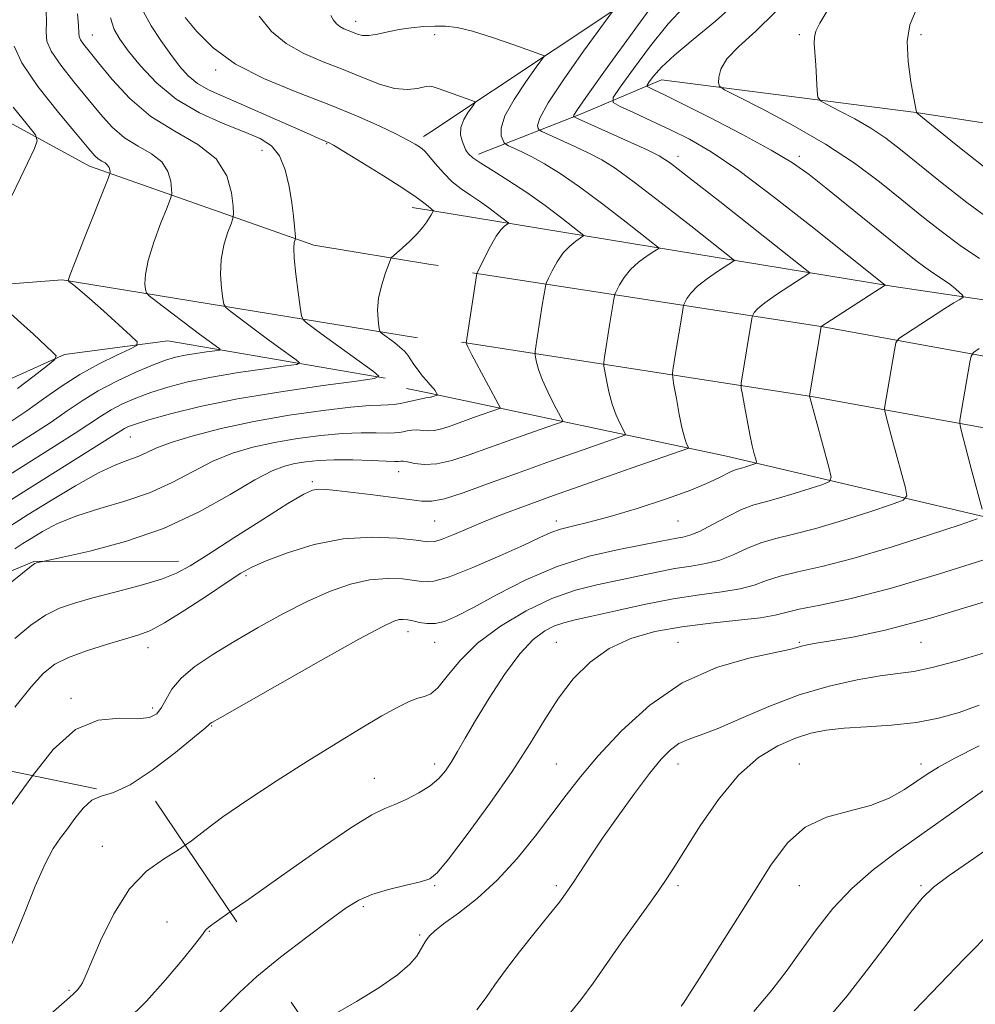
# Model space of a CAD drawing. Extents: x 2132300 to 2135200, y 294800 to 297700.
# Drawn here: x 2134556 to 2134713, y 296687 to 296849 of the extents above; entities that cross this region are included whole.
import ezdxf

# ---------------------------------------------------------------- set-up
doc = ezdxf.new("R2010")
doc.units = 0
doc.header["$MEASUREMENT"] = 0
doc.linetypes.add('DGN Style 2', pattern=[39.87953125, 23.92771875, -15.9518125])
doc.linetypes.add('DGN Style 3', pattern=[55.83134375, 39.87953125, -15.9518125])
for name, color, linetype, lineweight in [('BREAKLINE DTM HARD', 7, 'Continuous', 0), ('CONTOUR INDEX', 41, 'Continuous', 13), ('CONTOUR INDEX DASHED', 41, 'DGN Style 3', 13), ('CONTOUR INTERMEDIATE', 44, 'Continuous', 0), ('CONTOUR INTERMEDIATE DASHED', 44, 'DGN Style 3', 0), ('OBSCURED GROUND BOUNDARY', 84, 'DGN Style 2', 0), ('SPOT DTM OBSCURED', 7, 'Continuous', 0), ('SPOT ELEVATION DTM', 2, 'Continuous', 13)]:
    doc.layers.add(name, color=color, linetype=linetype, lineweight=lineweight)

msp = doc.modelspace()

# ---------------------------------------------------------------- linework, layer by layer
at = {"layer": 'BREAKLINE DTM HARD', "extrusion": (-0.2346871664798043, 0.09651174040637198, 0.9672680175904783), "elevation": -471416.9328517417, "flags": 128}
msp.add_lwpolyline([(-1086483.954789777, 1800681.434747721), (-1086428.665070133, 1800653.967518125), (-1086387.931286977, 1800625.554501569)], dxfattribs=at)
at = {"layer": 'BREAKLINE DTM HARD', "extrusion": (-0.1195182211635093, -0.07902031151306402, 0.9896823658014167), "elevation": -277656.9327438882, "flags": 128}
msp.add_lwpolyline([(929669.6142617224, 1924407.994178886), (929669.6142617224, 1924406.52850498)], dxfattribs=at)
at = {"layer": 'BREAKLINE DTM HARD', "extrusion": (-0.1555513174559286, 0.02567351841505618, 0.9874941306609962), "elevation": -323502.8206076932, "flags": 128}
msp.add_lwpolyline([(-640468.9515995181, 2032206.407573905), (-640468.9515995181, 2032203.236107367)], dxfattribs=at)
at = {"layer": 'BREAKLINE DTM HARD', "extrusion": (-0.1067557342886196, 0.01718948263969299, 0.9941366781700983), "elevation": -221854.0253996308, "flags": 128}
msp.add_lwpolyline([(-632373.895518957, 2048315.459000301), (-632373.8955189572, 2048316.661248195)], dxfattribs=at)
at = {"layer": 'BREAKLINE DTM HARD', "extrusion": (-0.1828684876262855, 0.03876264700307797, 0.9823729299154116), "elevation": -377935.686348976, "flags": 128}
msp.add_lwpolyline([(-732977.6283728606, 1991132.365670421), (-732977.6283728606, 1991128.193021382)], dxfattribs=at)
at = {"layer": 'BREAKLINE DTM HARD'}
for points in [[(2134536.93, 296841.12, 918.5), (2134567.02, 296824.72, 923.33), (2134603.91, 296811.73, 930.59), (2134623.16, 296808.54, 932.72)], [(2134790.63, 296818.18, 963.32), (2134737.46, 296828.19, 957.6), (2134702.95, 296833.53, 951.99), (2134661.08, 296838.92, 946.84), (2134648.01, 296833.35, 942.48), (2134630.97, 296826.68, 936.48)], [(2135000, 296727.789, 988.884), (2134960.51, 296744.71, 982.86), (2134902.35, 296770.61, 973.63), (2134852.04, 296783.99, 965.53), (2134783.57, 296792.41, 957.15), (2134699.26, 296804.9, 944.23), (2134623.14, 296817.41, 931.9300000000001)], [(2134629.99, 296807.18, 933.87), (2134687.69, 296798.27, 944.0600000000001), (2134778.2, 296781.78, 958.73), (2134839.31, 296772.85, 967.34), (2134887.93, 296760.61, 974.36), (2134935.95, 296743.85, 981.1), (2134986.22, 296724.23, 988.58), (2135000, 296719.33, 990.9839999999999)], [(2134620.94, 296796.44, 932.97), (2134562.51, 296805.99, 923.84), (2134547.76, 296804.84, 921.85), (2134529.06, 296799.14, 920.04), (2134497.88, 296784.35, 916.1800000000001)], [(2134615.66, 296789.8, 930.07), (2134579.91, 296795.99, 924.6800000000001), (2134562.9, 296793.7, 922.13), (2134546.46, 296786.3, 920.03), (2134529.46, 296777.77, 918.78), (2134510.19, 296767.53, 916.74), (2134497.16, 296759, 915.84), (2134485.83, 296747.08, 915.33), (2134469.41, 296728.9, 914.7), (2134450.72, 296710.73, 913.79), (2134418.99, 296687.43, 912.15), (2134398.59, 296673.78, 910.62), (2134379.89, 296664.11, 910.39), (2134371.39, 296656.16, 910.28), (2134362.9, 296647.64, 910.22), (2134350.43, 296640.82, 910.11), (2134339.09, 296635.13, 909.6), (2134316.97, 296639.63, 908.63), (2134299.94, 296647.55, 907.27)], [(2134628.22, 296795.72, 933.87), (2134685.76, 296786.83, 944.0600000000001), (2134776.32, 296770.33, 958.73), (2134837.05, 296761.46, 967.34), (2134884.6, 296749.49, 974.36), (2134931.93, 296732.97, 981.1), (2134982.17, 296713.36, 988.58), (2135000, 296707.019, 991.645)], [(2135000, 296687.278, 991.717), (2134978.73, 296693.84, 988.32), (2134935.82, 296713.97, 981.07), (2134868.6, 296738.23, 970.09), (2134808.64, 296749.42, 962.04), (2134741.32, 296760.65, 952.36), (2134671.77, 296777, 941.2), (2134623.17, 296787.29, 931.79)], [(2134299.42, 296616.35, 917.99), (2134313.05, 296607.86, 919.9200000000001), (2134331.77, 296600.52, 923.95), (2134353.33, 296601.68, 926.5), (2134372.6, 296609.65, 928.26), (2134410.57, 296631.26, 932.29), (2134428.69, 296648.3, 934.1), (2134447.39, 296663.64, 933.76), (2134462.68, 296677.28, 932.74), (2134476.85, 296688.07, 932.23), (2134493.83, 296707.38, 933.65), (2134509.69, 296724.42, 933.88), (2134524.98, 296739.76, 933.4200000000001), (2134541.41, 296752.83, 934.5600000000001), (2134557.85, 296759.66, 935.9200000000001), (2134581.67, 296759.69, 937.39)]]:
    msp.add_polyline3d(points, dxfattribs=at)
at = {"layer": 'CONTOUR INDEX', "flags": 128}
for points, elevation in [([(2134653.203, 296850.379), (2134648.269, 296843.598), (2134645.067, 296839.081), (2134642.417, 296835.095), (2134641.063, 296832.608), (2134640.715, 296831.384), (2134640.819, 296830.894), (2134640.979, 296830.657), (2134641.412, 296830.401), (2134646.85, 296827.918), (2134649.235, 296826.789), (2134651.265, 296825.739), (2134653.472, 296824.353), (2134656.598, 296822.091), (2134661.053, 296818.674), (2134665.913, 296814.869), (2134673.083, 296809.202), (2134670.439, 296807.48), (2134668.651, 296806.239), (2134667.02, 296804.955), (2134665.909, 296803.824), (2134665.265, 296802.923), (2134664.931, 296802.296), (2134664.762, 296801.919), (2134664.652, 296801.498), (2134664.507, 296800.673), (2134663.331, 296793.559), (2134662.952, 296791.133), (2134662.88, 296790.534), (2134662.928, 296789.891), (2134663.135, 296788.654), (2134663.52, 296786.48), (2134664.006, 296783.859), (2134664.495, 296781.49), (2134664.903, 296779.914), (2134665.211, 296779.036), (2134665.573, 296778.312), (2134656.105, 296775.01), (2134649.564, 296772.716), (2134643.319, 296770.505), (2134638.551, 296768.777), (2134635.012, 296767.438), (2134632.1, 296766.27), (2134626.905, 296764.08), (2134625.015, 296763.316), (2134623.782, 296762.946), (2134622.613, 296762.919), (2134620.741, 296763.145), (2134617.605, 296763.493), (2134613.459, 296763.683), (2134608.758, 296763.395), (2134603.967, 296762.433), (2134599.574, 296761.086), (2134596.076, 296759.765), (2134593.737, 296758.74), (2134591.894, 296757.715), (2134589.654, 296756.253), (2134586.409, 296754.091), (2134582.7, 296751.665), (2134579.35, 296749.582), (2134576.929, 296748.28), (2134574.975, 296747.514), (2134569.825, 296746.009), (2134566.548, 296744.977), (2134563.578, 296743.892), (2134561.347, 296742.785), (2134559.482, 296741.308), (2134557.402, 296739.02), (2134554.718, 296735.681)], 940), ([(2134688.258, 296850.144), (2134687.102, 296848.227), (2134686.482, 296846.894), (2134686.223, 296845.899), (2134686.203, 296844.878), (2134686.31, 296843.433), (2134686.451, 296841.337), (2134686.69, 296837.121), (2134686.805, 296836.031), (2134687.229, 296835.439), (2134688.326, 296834.837), (2134690.319, 296833.832), (2134692.877, 296832.477), (2134695.527, 296830.941), (2134697.946, 296829.324), (2134700.401, 296827.459), (2134706.98, 296822.135), (2134711.286, 296818.75), (2134715.992, 296815.267)], 950), ([(2134570.475, 296849.08), (2134571.095, 296847.19), (2134572.011, 296845.57), (2134573.396, 296843.698), (2134575.395, 296841.216), (2134578.029, 296838.404), (2134581.292, 296835.707), (2134585.09, 296833.48), (2134588.984, 296831.727), (2134592.447, 296830.362), (2134595.076, 296829.251), (2134596.95, 296828.063), (2134598.268, 296826.418), (2134599.21, 296824.075), (2134599.866, 296821.346), (2134600.304, 296818.681), (2134600.587, 296816.461), (2134600.757, 296814.774), (2134600.889, 296813.029), (2134600.879, 296812.74), (2134600.688, 296812.127), (2134600.606, 296811.238), (2134600.668, 296809.541), (2134600.94, 296806.907), (2134601.318, 296803.955), (2134601.659, 296801.494), (2134601.878, 296800.103), (2134602.135, 296799.457), (2134602.651, 296799.002), (2134605.061, 296797.193), (2134607.015, 296795.757), (2134613.703, 296790.947), (2134614.596, 296790.176), (2134613.877, 296789.754), (2134610.932, 296789.321), (2134605.471, 296788.591), (2134598.507, 296787.585), (2134591.38, 296786.399), (2134585.221, 296785.14), (2134580.327, 296783.944), (2134576.788, 296782.957), (2134574.602, 296782.282), (2134573.41, 296781.844), (2134572.762, 296781.526), (2134572.176, 296781.167), (2134571.034, 296780.432), (2134568.686, 296778.945), (2134555.657, 296770.816), (2134549.751, 296767.075)], 930), ([(2134714.968, 296760.235), (2134706.776, 296757.608), (2134698.667, 296755.195), (2134692.071, 296753.515), (2134687.147, 296752.467), (2134683.738, 296751.792), (2134681.549, 296751.27), (2134679.75, 296750.825), (2134677.372, 296750.416), (2134673.721, 296750.001), (2134669.186, 296749.524), (2134664.43, 296748.925), (2134660.003, 296748.128), (2134656.015, 296746.992), (2134652.463, 296745.359), (2134649.337, 296743.119), (2134646.581, 296740.351), (2134644.132, 296737.178), (2134641.87, 296733.674), (2134639.463, 296729.708), (2134636.524, 296725.097), (2134632.866, 296719.846), (2134629.099, 296714.727), (2134626.031, 296710.697), (2134624.187, 296708.429), (2134622.962, 296707.447), (2134621.469, 296706.986), (2134619.078, 296706.422), (2134616.189, 296705.692), (2134613.458, 296704.871), (2134611.312, 296703.965), (2134609.251, 296702.699), (2134606.544, 296700.729), (2134602.732, 296697.867), (2134598.439, 296694.554), (2134596.352, 296692.852)], 950), ([(2134714.039, 296721.962), (2134699.961, 296712.008), (2134695.923, 296708.983), (2134692.354, 296705.884), (2134689.241, 296702.549), (2134686.502, 296699.086), (2134684.042, 296695.67), (2134681.722, 296692.409), (2134679.245, 296689.133), (2134676.273, 296685.606)], 960)]:
    msp.add_lwpolyline(points, dxfattribs=dict(at, elevation=elevation))
at = {"layer": 'CONTOUR INDEX DASHED', "elevation": 950, "flags": 128}
msp.add_lwpolyline([(2134596.352, 296692.852), (2134594.562, 296691.392), (2134591.678, 296688.763), (2134589.087, 296686.192), (2134585.772, 296682.985), (2134581.102, 296678.742), (2134575.978, 296674.228), (2134568.051, 296667.319), (2134567.524, 296666.821), (2134566.96, 296666.199), (2134566.152, 296664.984), (2134565.005, 296662.747), (2134563.482, 296659.235), (2134561.794, 296654.902), (2134560.214, 296650.376), (2134558.93, 296646.206), (2134557.794, 296642.612), (2134556.573, 296639.734), (2134555.098, 296637.595), (2134553.45, 296635.758), (2134551.772, 296633.673), (2134550.154, 296630.988), (2134548.472, 296628.166), (2134546.546, 296625.87), (2134544.314, 296624.54), (2134542.174, 296623.728), (2134540.64, 296622.762), (2134540.043, 296621.161), (2134539.989, 296619.204), (2134539.902, 296617.364), (2134539.31, 296615.989), (2134538.161, 296614.945), (2134536.509, 296613.975), (2134534.347, 296612.849), (2134531.44, 296611.441), (2134527.489, 296609.652), (2134522.421, 296607.439), (2134517.045, 296604.984), (2134512.392, 296602.529), (2134509.193, 296600.238), (2134506.975, 296597.969), (2134504.969, 296595.504), (2134502.572, 296592.704), (2134499.858, 296589.753), (2134497.07, 296586.914), (2134494.355, 296584.313), (2134491.473, 296581.516), (2134488.09, 296577.954), (2134484.008, 296573.255), (2134479.592, 296567.838), (2134475.344, 296562.319), (2134471.661, 296557.23), (2134468.512, 296552.762), (2134467.781, 296551.767)], dxfattribs=at)
at = {"layer": 'CONTOUR INTERMEDIATE', "flags": 128}
for points, elevation in [([(2134663.62, 296856.703), (2134652.16, 296840.926), (2134649.01, 296836.541), (2134647.282, 296834.052), (2134646.675, 296833.075), (2134646.618, 296832.875), (2134646.727, 296832.794), (2134647.352, 296832.5), (2134658.701, 296827.366), (2134660.698, 296826.396), (2134662.545, 296825.192), (2134665.585, 296822.857), (2134670.653, 296818.871), (2134685.46, 296807.168), (2134682.167, 296805.033), (2134679.981, 296803.575), (2134678.066, 296802.22), (2134676.894, 296801.254), (2134676.344, 296800.652), (2134676.142, 296800.313), (2134676.051, 296800.086), (2134675.954, 296799.629), (2134674.187, 296789.013), (2134674.155, 296788.687), (2134674.207, 296788.203), (2134674.387, 296787.148), (2134674.72, 296785.26), (2134675.151, 296782.899), (2134675.603, 296780.576), (2134676.01, 296778.711), (2134676.342, 296777.359), (2134676.577, 296776.482), (2134676.685, 296776.016), (2134676.611, 296775.806), (2134676.291, 296775.673), (2134674.952, 296775.237), (2134674.215, 296775.018), (2134673.587, 296774.848), (2134672.942, 296774.635), (2134672.095, 296774.255), (2134670.841, 296773.603), (2134668.881, 296772.657), (2134665.893, 296771.414), (2134661.747, 296769.915), (2134657.058, 296768.374), (2134652.634, 296767.048), (2134649.111, 296766.122), (2134646.458, 296765.493), (2134644.476, 296764.986), (2134642.885, 296764.423), (2134641.091, 296763.611), (2134638.42, 296762.353), (2134634.488, 296760.572), (2134630.063, 296758.669), (2134626.204, 296757.159), (2134623.666, 296756.428), (2134622.004, 296756.314), (2134620.471, 296756.524), (2134618.465, 296756.782), (2134615.962, 296756.885), (2134613.087, 296756.65), (2134609.936, 296755.93), (2134606.512, 296754.725), (2134602.793, 296753.075), (2134598.8, 296751.042), (2134594.73, 296748.793), (2134590.826, 296746.519), (2134587.312, 296744.374), (2134584.349, 296742.364), (2134582.08, 296740.457), (2134580.577, 296738.645), (2134579.61, 296737.003), (2134578.878, 296735.627), (2134578.074, 296734.605), (2134576.866, 296733.974), (2134574.918, 296733.765), (2134572.019, 296733.859), (2134568.469, 296733.561), (2134564.696, 296732.032), (2134561.06, 296728.743), (2134557.668, 296724.418)], 942), ([(2134559.818, 296851.448), (2134559.926, 296848.639), (2134559.875, 296846.721), (2134559.989, 296845.262), (2134560.7, 296843.616), (2134562.29, 296841.308), (2134564.455, 296838.56), (2134566.743, 296835.768), (2134568.814, 296833.266), (2134570.764, 296831.132), (2134572.802, 296829.383), (2134575.039, 296827.99), (2134577.2, 296826.747), (2134578.917, 296825.406), (2134579.923, 296823.815), (2134580.37, 296822.214), (2134580.512, 296820.94), (2134580.535, 296820.163), (2134580.346, 296819.381), (2134579.782, 296817.923), (2134578.772, 296815.355), (2134577.605, 296812.187), (2134576.659, 296809.163), (2134576.213, 296806.883), (2134576.147, 296805.348), (2134576.238, 296804.413), (2134576.368, 296803.886), (2134576.829, 296803.377), (2134578.018, 296802.452), (2134585.129, 296797.075), (2134588.295, 296794.739), (2134588.516, 296794.547), (2134588.338, 296794.443), (2134587.607, 296794.335), (2134586.252, 296794.154), (2134584.524, 296793.904), (2134582.756, 296793.61), (2134581.163, 296793.269), (2134579.499, 296792.77), (2134577.398, 296791.975), (2134574.632, 296790.795), (2134571.505, 296789.331), (2134568.459, 296787.731), (2134565.802, 296786.106), (2134563.327, 296784.422), (2134560.695, 296782.608), (2134557.66, 296780.618), (2134550.969, 296776.37)], 926), ([(2134664.771, 296850.84), (2134662.173, 296848.094), (2134659.261, 296844.501), (2134656.455, 296840.738), (2134654.27, 296837.689), (2134653.135, 296835.973), (2134653.137, 296835.151), (2134654.28, 296834.518), (2134656.491, 296833.517), (2134659.397, 296832.185), (2134662.553, 296830.705), (2134665.688, 296829.142), (2134669.233, 296827.075), (2134673.796, 296823.966), (2134679.668, 296819.549), (2134685.891, 296814.667), (2134697.837, 296805.134), (2134687.354, 296798.329), (2134687.339, 296798.254), (2134685.435, 296786.94), (2134685.429, 296786.839), (2134685.461, 296786.7), (2134688.594, 296775.186), (2134688.974, 296773.556), (2134688.714, 296772.822), (2134687.592, 296772.354), (2134685.515, 296771.666), (2134682.908, 296770.83), (2134680.328, 296770.062), (2134678.18, 296769.498), (2134676.269, 296768.96), (2134674.248, 296768.189), (2134671.893, 296767.028), (2134669.46, 296765.723), (2134667.325, 296764.62), (2134665.758, 296763.972), (2134664.603, 296763.666), (2134663.594, 296763.492), (2134662.44, 296763.271), (2134660.734, 296762.926), (2134654.08, 296761.647), (2134649.21, 296760.514), (2134643.942, 296758.862), (2134638.764, 296756.644), (2134634.06, 296754.235), (2134630.19, 296752.11), (2134627.391, 296750.643), (2134625.415, 296749.801), (2134623.889, 296749.449), (2134622.513, 296749.449), (2134621.266, 296749.651), (2134620.201, 296749.904), (2134619.343, 296750.078), (2134618.62, 296750.144), (2134617.935, 296750.096), (2134617.052, 296749.841), (2134615.164, 296748.939), (2134611.327, 296746.866), (2134605.085, 296743.375), (2134597.949, 296739.34), (2134588.492, 296733.959), (2134587.15, 296733.181), (2134586.87, 296732.993), (2134586.709, 296732.834), (2134586.034, 296732.244), (2134584.292, 296730.789), (2134581.174, 296728.26), (2134577.341, 296725.336), (2134573.701, 296722.924), (2134570.966, 296721.66)], 944), ([(2134673.549, 296851.734), (2134669.936, 296848.537), (2134666.308, 296845.56), (2134663.216, 296842.989), (2134661.079, 296840.972), (2134659.779, 296839.508), (2134659.066, 296838.556), (2134658.73, 296838.048), (2134658.731, 296837.805), (2134659.069, 296837.618), (2134659.831, 296837.267), (2134661.446, 296836.49), (2134664.432, 296835.014), (2134669.02, 296832.7), (2134674.315, 296829.961), (2134679.135, 296827.344), (2134682.64, 296825.226), (2134685.347, 296823.306), (2134688.113, 296821.114), (2134701.058, 296810.648), (2134702.878, 296809.206), (2134704.393, 296808.08), (2134705.878, 296807.062), (2134707.292, 296806.122), (2134708.512, 296805.273), (2134709.442, 296804.533), (2134710.094, 296803.933), (2134710.506, 296803.51), (2134710.708, 296803.277), (2134710.704, 296803.146), (2134710.491, 296803.004), (2134710.032, 296802.734), (2134709.161, 296802.2), (2134707.676, 296801.265), (2134701.199, 296797.087), (2134700.105, 296796.324), (2134699.634, 296795.636), (2134699.38, 296794.435), (2134697.777, 296784.9), (2134697.754, 296784.698), (2134697.787, 296784.463), (2134698.134, 296783.099), (2134699.068, 296779.577), (2134701.194, 296771.758), (2134701.436, 296770.464), (2134700.839, 296769.758), (2134698.894, 296769.036), (2134695.332, 296767.856), (2134690.864, 296766.423), (2134686.441, 296765.106), (2134682.81, 296764.17), (2134679.895, 296763.462), (2134677.411, 296762.723), (2134675.112, 296761.775), (2134672.89, 296760.757), (2134670.674, 296759.885), (2134668.391, 296759.31), (2134665.957, 296758.91), (2134663.286, 296758.496), (2134660.324, 296757.926), (2134653.833, 296756.534), (2134650.464, 296755.833), (2134646.922, 296754.933), (2134643.055, 296753.571), (2134638.818, 296751.561), (2134634.588, 296749.039), (2134630.849, 296746.223), (2134627.969, 296743.355), (2134625.862, 296740.783), (2134624.326, 296738.88), (2134623.158, 296737.883), (2134622.132, 296737.473), (2134621.024, 296737.194), (2134619.611, 296736.652), (2134617.701, 296735.698), (2134615.107, 296734.247), (2134611.701, 296732.243), (2134607.579, 296729.742), (2134602.895, 296726.828), (2134597.877, 296723.631), (2134593.034, 296720.451), (2134588.951, 296717.631), (2134586.007, 296715.42), (2134583.784, 296713.687), (2134582.762, 296712.972)], 946), ([(2134703.015, 296850.531), (2134701.942, 296847.961), (2134701.495, 296845.205), (2134701.625, 296841.904), (2134702.084, 296838.555), (2134702.577, 296835.863), (2134703.019, 296833.568), (2134703.014, 296833.53), (2134703.126, 296833.43), (2134706.086, 296831.006), (2134710.085, 296827.762), (2134715.525, 296823.494)], 952), ([(2134575.875, 296850.116), (2134577.157, 296847.779), (2134578.746, 296845.356), (2134580.374, 296843.087), (2134581.846, 296841.16), (2134583.26, 296839.578), (2134584.788, 296838.298), (2134586.609, 296837.241), (2134588.924, 296836.196), (2134591.946, 296834.919), (2134595.714, 296833.273), (2134602.797, 296830.104), (2134604.723, 296829.255), (2134605.64, 296828.868), (2134606.02, 296828.72), (2134606.347, 296828.571), (2134607.122, 296828.131), (2134608.856, 296827.095), (2134611.823, 296825.297), (2134615.359, 296823.122), (2134618.567, 296821.091), (2134620.75, 296819.618), (2134622.02, 296818.669), (2134622.691, 296818.102), (2134623.571, 296817.345), (2134623.521, 296817.286), (2134623.2, 296816.695), (2134622.472, 296815.531), (2134621.839, 296814.643), (2134620.919, 296813.557), (2134619.716, 296812.351), (2134618.462, 296811.201), (2134616.652, 296809.618), (2134616.206, 296808.461), (2134615.654, 296806.97), (2134615.032, 296805.03), (2134614.563, 296802.96), (2134614.406, 296801.05), (2134614.473, 296799.462), (2134614.61, 296798.324), (2134614.705, 296797.706), (2134614.797, 296797.434), (2134614.967, 296797.277), (2134617.218, 296795.612), (2134618.066, 296794.949), (2134618.816, 296794.266), (2134619.376, 296793.595), (2134620.369, 296792.078), (2134621.049, 296791.135), (2134621.797, 296790.177), (2134622.48, 296789.358), (2134622.992, 296788.788), (2134623.634, 296788.091), (2134623.861, 296787.773), (2134624.042, 296787.472), (2134624.255, 296787.067), (2134624.223, 296787.049), (2134623.34, 296786.74), (2134623.218, 296786.712), (2134623.092, 296786.701), (2134622.839, 296786.668), (2134622.316, 296786.566), (2134619.165, 296785.851), (2134618.118, 296785.647), (2134617.134, 296785.507), (2134616.124, 296785.432), (2134614.924, 296785.402), (2134613.067, 296785.317), (2134610.009, 296785.052), (2134605.425, 296784.515), (2134599.85, 296783.721), (2134594.041, 296782.718), (2134588.665, 296781.563), (2134584.05, 296780.363), (2134580.437, 296779.237), (2134577.951, 296778.28), (2134576.244, 296777.499), (2134574.854, 296776.876), (2134573.338, 296776.336), (2134571.338, 296775.578), (2134568.52, 296774.246), (2134564.739, 296772.136), (2134560.615, 296769.663), (2134556.961, 296767.396), (2134552.251, 296764.433)], 932), ([(2134565.068, 296849.778), (2134565.218, 296847.834), (2134565.266, 296846.662), (2134565.322, 296846.015), (2134565.529, 296845.512), (2134566.029, 296844.794), (2134566.972, 296843.601), (2134568.505, 296841.695), (2134570.741, 296838.971), (2134573.642, 296835.849), (2134577.133, 296832.876), (2134581.045, 296830.439), (2134584.826, 296828.266), (2134587.828, 296825.92), (2134589.589, 296823.137), (2134590.37, 296820.337), (2134590.619, 296818.109), (2134590.694, 296816.839), (2134590.61, 296816.091), (2134590.295, 296815.225), (2134589.73, 296813.741), (2134589.105, 296811.712), (2134588.664, 296809.352), (2134588.577, 296806.895), (2134588.733, 296804.651), (2134588.948, 296802.953), (2134589.123, 296801.994), (2134589.482, 296801.417), (2134590.335, 296800.727), (2134593.903, 296798.032), (2134596.072, 296796.416), (2134598.09, 296794.937), (2134600.999, 296792.843), (2134601.556, 296792.361), (2134601.108, 296792.098), (2134599.27, 296791.828), (2134595.861, 296791.372), (2134591.515, 296790.745), (2134587.068, 296790.005), (2134583.192, 296789.204), (2134579.913, 296788.357), (2134577.093, 296787.466), (2134574.617, 296786.539), (2134572.458, 296785.587), (2134570.61, 296784.628), (2134568.989, 296783.636), (2134564.69, 296780.777), (2134561.213, 296778.558), (2134553.313, 296773.593)], 928), ([(2134594.915, 296849.406), (2134596.957, 296846.858), (2134599.378, 296844.86), (2134602.267, 296843.257), (2134605.455, 296841.893), (2134608.71, 296840.613), (2134611.823, 296839.328), (2134614.682, 296838.207), (2134617.199, 296837.483), (2134619.298, 296837.307), (2134620.944, 296837.489), (2134622.118, 296837.755), (2134622.87, 296837.873), (2134623.533, 296837.778), (2134624.514, 296837.445), (2134630.508, 296835.278), (2134629.977, 296834.543), (2134629.312, 296833.598), (2134628.585, 296832.371), (2134628.093, 296831.071), (2134628.043, 296829.882), (2134628.287, 296828.89), (2134628.873, 296827.426), (2134629.027, 296827.148), (2134629.357, 296826.731), (2134630.061, 296826.095), (2134631.355, 296825.171), (2134633.382, 296823.908), (2134635.981, 296822.308), (2134638.921, 296820.39), (2134641.94, 296818.231), (2134644.676, 296816.152), (2134648.329, 296813.271), (2134647.739, 296812.89), (2134646.982, 296812.376), (2134645.992, 296811.567), (2134644.929, 296810.423), (2134643.938, 296808.966), (2134643.107, 296807.467), (2134642.509, 296806.263), (2134642.184, 296805.583), (2134642.048, 296805.234), (2134641.984, 296804.919), (2134641.481, 296801.814), (2134640.321, 296794.287), (2134640.287, 296793.741), (2134640.352, 296793.265), (2134640.509, 296792.466), (2134640.838, 296791.254), (2134641.444, 296789.611), (2134642.367, 296787.598), (2134643.392, 296785.568), (2134644.914, 296782.686), (2134640.033, 296780.983), (2134636.497, 296779.737), (2134632.801, 296778.415), (2134629.469, 296777.21), (2134626.586, 296776.266), (2134624.131, 296775.708), (2134622.089, 296775.604), (2134620.477, 296775.788), (2134619.321, 296776.032), (2134618.616, 296776.159), (2134618.239, 296776.178), (2134617.815, 296776.121), (2134617.205, 296776.122), (2134615.796, 296776.17), (2134613.348, 296776.27), (2134610.297, 296776.366), (2134607.251, 296776.388), (2134604.689, 296776.284), (2134602.587, 296776.068), (2134600.791, 296775.772), (2134599.094, 296775.366), (2134597.063, 296774.581), (2134594.206, 296773.084), (2134590.162, 296770.696), (2134585.071, 296767.841), (2134579.2, 296765.097), (2134572.929, 296762.931), (2134567.087, 296761.386), (2134562.617, 296760.396), (2134558.294, 296759.447), (2134558.056, 296759.344), (2134557.438, 296758.898), (2134555.978, 296757.747), (2134553.41, 296755.673)], 936), ([(2134582.763, 296849.186), (2134584.654, 296846.85), (2134587.333, 296844.17), (2134591.023, 296841.48), (2134595.798, 296839.048), (2134601.138, 296836.867), (2134606.373, 296834.863), (2134610.933, 296832.991), (2134614.656, 296831.325), (2134617.477, 296829.968), (2134619.384, 296828.991), (2134620.567, 296828.334), (2134621.268, 296827.902), (2134621.726, 296827.577), (2134622.171, 296827.149), (2134622.832, 296826.384), (2134623.875, 296825.136), (2134625.21, 296823.622), (2134626.681, 296822.151), (2134628.163, 296820.95), (2134629.652, 296819.931), (2134631.171, 296818.926), (2134632.707, 296817.828), (2134634.098, 296816.77), (2134635.952, 296815.305), (2134635.651, 296815.111), (2134635.253, 296814.824), (2134634.662, 296814.231), (2134633.883, 296813.158), (2134632.953, 296811.536), (2134632.029, 296809.738), (2134630.722, 296807.042), (2134628.96, 296795.57), (2134629.003, 296795.459), (2134629.254, 296794.951), (2134629.919, 296793.672), (2134634.585, 296784.873), (2134630.166, 296783.325), (2134626.476, 296781.999), (2134624.963, 296781.503), (2134623.675, 296781.21), (2134622.59, 296781.153), (2134620.818, 296781.299), (2134620.023, 296781.262), (2134619.278, 296781.142), (2134618.601, 296780.999), (2134617.967, 296780.884), (2134617.169, 296780.814), (2134615.96, 296780.801), (2134614.136, 296780.836), (2134611.682, 296780.841), (2134608.63, 296780.72), (2134605.057, 296780.399), (2134601.219, 296779.895), (2134597.416, 296779.245), (2134593.88, 296778.465), (2134590.556, 296777.472), (2134587.322, 296776.16), (2134584.052, 296774.487), (2134580.62, 296772.662), (2134576.898, 296770.959), (2134572.843, 296769.572), (2134568.737, 296768.385), (2134564.948, 296767.2), (2134561.779, 296765.888), (2134559.274, 296764.574), (2134557.415, 296763.449), (2134556.078, 296762.609), (2134554.719, 296761.772)], 934), ([(2134606.723, 296849.483), (2134607.142, 296848.732), (2134607.613, 296848.144), (2134608.172, 296847.683), (2134608.838, 296847.313), (2134609.574, 296846.998), (2134611.069, 296846.414), (2134611.909, 296846.209), (2134612.978, 296846.189), (2134614.375, 296846.413), (2134616.054, 296846.788), (2134617.936, 296847.177), (2134619.934, 296847.47), (2134621.936, 296847.657), (2134623.823, 296847.749), (2134625.566, 296847.736), (2134627.488, 296847.498), (2134630.002, 296846.89), (2134633.313, 296845.851), (2134636.798, 296844.649), (2134641.855, 296842.829), (2134640.497, 296840.963), (2134638.793, 296838.593), (2134636.845, 296835.688), (2134635.317, 296832.956), (2134634.694, 296830.958), (2134634.736, 296829.668), (2134635.02, 296828.914), (2134635.232, 296828.52), (2134635.471, 296828.302), (2134635.943, 296828.074), (2134636.814, 296827.676), (2134638.098, 296827.062), (2134639.769, 296826.213), (2134641.832, 296825.081), (2134644.399, 296823.513), (2134647.611, 296821.324), (2134651.453, 296818.477), (2134655.289, 296815.513), (2134660.706, 296811.236), (2134659.828, 296810.669), (2134658.71, 296809.928), (2134657.321, 296808.903), (2134655.975, 296807.689), (2134654.924, 296806.395), (2134654.186, 296805.195), (2134653.72, 296804.279), (2134653.473, 296803.751), (2134653.35, 296803.366), (2134653.245, 296802.796), (2134652.548, 296798.569), (2134651.716, 296793.253), (2134651.6, 296792.411), (2134651.608, 296791.816), (2134651.744, 296790.959), (2134652.014, 296789.473), (2134652.422, 296787.557), (2134652.97, 296785.551), (2134653.635, 296783.756), (2134654.302, 296782.302), (2134655.243, 296780.499), (2134648.044, 296777.986), (2134642.828, 296776.149), (2134637.377, 296774.198), (2134632.491, 296772.414), (2134628.45, 296770.963), (2134625.399, 296769.984), (2134623.336, 296769.563), (2134621.648, 296769.581), (2134619.574, 296769.866), (2134616.595, 296770.264), (2134613.165, 296770.689), (2134607.592, 296771.351), (2134605.916, 296771.511), (2134604.723, 296771.543), (2134603.706, 296771.379), (2134602.248, 296770.713), (2134599.655, 296769.178), (2134595.542, 296766.596), (2134590.771, 296763.547), (2134586.511, 296760.8), (2134583.574, 296758.927), (2134581.343, 296757.716), (2134578.839, 296756.756), (2134575.37, 296755.725), (2134571.379, 296754.657), (2134567.591, 296753.671), (2134564.551, 296752.829), (2134562.069, 296751.957), (2134559.778, 296750.82), (2134557.361, 296749.206), (2134554.731, 296746.989)], 938), ([(2134679.849, 296850.105), (2134676.576, 296846.911), (2134673.822, 296844.397), (2134671.851, 296842.37), (2134670.822, 296840.678), (2134670.482, 296839.339), (2134670.473, 296838.41), (2134670.615, 296837.857), (2134671.433, 296837.271), (2134673.628, 296836.152), (2134677.625, 296834.135), (2134682.754, 296831.419), (2134688.068, 296828.339), (2134692.802, 296825.191), (2134696.922, 296822.108), (2134700.575, 296819.181), (2134703.91, 296816.48), (2134707.069, 296813.989), (2134710.192, 296811.673), (2134713.356, 296809.506)], 948), ([(2134554.66, 296844.471), (2134555.871, 296841.72), (2134558.551, 296837.821), (2134561.938, 296833.519), (2134564.981, 296829.841), (2134566.887, 296827.56), (2134567.887, 296826.416), (2134568.471, 296825.89), (2134569.032, 296825.54), (2134569.575, 296825.229), (2134570.005, 296824.892), (2134570.258, 296824.493), (2134570.37, 296824.091), (2134570.406, 296823.772), (2134570.376, 296823.488), (2134570.081, 296822.671), (2134566.104, 296812.661), (2134564.654, 296808.975), (2134563.85, 296806.871), (2134563.561, 296806.044), (2134563.527, 296805.873), (2134563.546, 296805.827), (2134563.647, 296805.739), (2134564.455, 296805.115), (2134565.433, 296804.31), (2134567.034, 296802.924), (2134569.307, 296800.893), (2134573.782, 296796.83), (2134574.84, 296795.781), (2134574.813, 296795.207), (2134573.68, 296794.617), (2134571.492, 296793.616), (2134568.603, 296792.195), (2134565.438, 296790.442), (2134562.358, 296788.46), (2134559.441, 296786.403), (2134556.699, 296784.439), (2134554.106, 296782.677)], 924), ([(2134554.448, 296834.401), (2134556.829, 296831.508), (2134558.141, 296829.85), (2134558.435, 296828.843), (2134557.964, 296827.624), (2134555.649, 296822.765), (2134554.199, 296819.686)], 922), ([(2134553.532, 296800.874), (2134555.706, 296798.943), (2134557.789, 296797.051), (2134560.88, 296794.18), (2134561.521, 296793.47), (2134561.328, 296792.879), (2134560.136, 296791.899), (2134557.914, 296790.193), (2134555.174, 296788.109)], 922), ([(2134713.296, 296794.682), (2134712.375, 296794.039), (2134711.977, 296793.459), (2134711.763, 296792.447), (2134710.166, 296782.911), (2134710.12, 296782.501), (2134710.187, 296782.023), (2134710.424, 296781.066), (2134712.128, 296774.508), (2134713.812, 296768.265)], 948), ([(2134712.965, 296766.692), (2134710.195, 296765.718), (2134705.15, 296764.045), (2134698.82, 296762.015), (2134692.554, 296760.15), (2134687.441, 296758.843), (2134683.521, 296757.964), (2134680.575, 296757.258), (2134678.331, 296756.523), (2134676.32, 296755.791), (2134674.023, 296755.151), (2134671.023, 296754.648), (2134667.311, 296754.155), (2134662.978, 296753.5), (2134658.207, 296752.58), (2134653.545, 296751.557), (2134649.627, 296750.66), (2134646.898, 296750.047), (2134645.029, 296749.581), (2134643.502, 296749.052), (2134641.871, 296748.23), (2134639.992, 296746.814), (2134637.794, 296744.479), (2134635.276, 296741.08), (2134632.719, 296737.171), (2134630.47, 296733.483), (2134628.785, 296730.586), (2134627.547, 296728.401), (2134626.546, 296726.689), (2134625.578, 296725.237), (2134624.461, 296723.944), (2134623.019, 296722.738), (2134621.159, 296721.575), (2134619.118, 296720.525), (2134617.214, 296719.687), (2134615.561, 296719.025), (2134613.453, 296717.971), (2134609.979, 296715.822), (2134604.633, 296712.183), (2134598.532, 296707.899), (2134593.201, 296704.122), (2134590.175, 296701.996)], 948), ([(2134714.885, 296753.225), (2134705.298, 296750.32), (2134697.85, 296748.367), (2134692.54, 296747.239), (2134688.911, 296746.614), (2134686.529, 296746.216), (2134685.042, 296745.941), (2134684.121, 296745.73), (2134683.366, 296745.514), (2134682.115, 296745.195), (2134675.461, 296743.775), (2134670.133, 296742.233), (2134664.459, 296739.704), (2134659.142, 296736.032), (2134654.477, 296731.775), (2134650.656, 296727.668), (2134647.759, 296724.242), (2134645.398, 296721.212), (2134643.073, 296718.089), (2134640.386, 296714.53), (2134637.351, 296710.78), (2134634.084, 296707.233), (2134630.747, 296704.219), (2134627.677, 296701.815), (2134625.259, 296700.036), (2134623.758, 296698.861), (2134622.964, 296698.117), (2134622.55, 296697.593), (2134622.233, 296697.099), (2134621.474, 296695.768), (2134620.842, 296694.75), (2134619.693, 296693.402), (2134617.67, 296691.665), (2134614.584, 296689.542), (2134610.913, 296687.281), (2134607.3, 296685.196)], 952), ([(2134714.01, 296744.591), (2134709.564, 296743.276), (2134705.581, 296742.211), (2134702.553, 296741.584), (2134699.966, 296741.213), (2134697.051, 296740.824), (2134693.23, 296740.175), (2134688.665, 296739.161), (2134683.71, 296737.705), (2134678.724, 296735.816), (2134674.102, 296733.826), (2134670.249, 296732.15), (2134667.444, 296731.074), (2134665.459, 296730.373), (2134663.943, 296729.693), (2134662.558, 296728.702), (2134661.031, 296727.14), (2134659.105, 296724.771), (2134656.635, 296721.493), (2134653.928, 296717.76), (2134651.403, 296714.162), (2134649.384, 296711.171), (2134646.59, 296706.881), (2134645.506, 296705.288), (2134644.286, 296703.639), (2134642.611, 296701.517), (2134640.302, 296698.663), (2134637.73, 296695.456), (2134635.404, 296692.433), (2134633.676, 296689.986), (2134632.262, 296687.927), (2134630.722, 296685.922)], 954), ([(2134713.312, 296736.047), (2134710.017, 296734.826), (2134706.652, 296733.871), (2134702.991, 296733.185), (2134698.926, 296732.752), (2134694.81, 296732.475), (2134691.112, 296732.237), (2134688.148, 296731.922), (2134685.623, 296731.415), (2134683.093, 296730.603), (2134680.212, 296729.346), (2134677.036, 296727.397), (2134673.72, 296724.485), (2134670.44, 296720.523), (2134667.447, 296716.184), (2134665.012, 296712.324), (2134663.288, 296709.554), (2134661.96, 296707.483), (2134660.594, 296705.475), (2134658.853, 296703.018), (2134654.474, 296696.896), (2134649.821, 296690.303), (2134647.817, 296687.563), (2134646.128, 296685.456)], 956), ([(2134713.291, 296729.343), (2134709.311, 296727.307), (2134706.613, 296725.815), (2134704.75, 296724.652), (2134703.072, 296723.501), (2134701.032, 296722.141), (2134698.497, 296720.724), (2134695.437, 296719.498), (2134691.892, 296718.583), (2134688.19, 296717.585), (2134684.729, 296715.979), (2134681.775, 296713.349), (2134679.062, 296709.702), (2134676.193, 296705.149), (2134672.933, 296699.932), (2134669.699, 296694.814), (2134667.071, 296690.688), (2134665.47, 296688.198), (2134664.682, 296687.005), (2134664.334, 296686.518)], 958), ([(2134717.317, 296714.185), (2134712.464, 296710.797), (2134708.403, 296708.002), (2134705.795, 296706.07), (2134703.961, 296704.283), (2134701.887, 296701.679), (2134698.836, 296697.624), (2134695.189, 296692.8), (2134691.604, 296688.216), (2134688.55, 296684.605)], 962), ([(2134715.604, 296699.102), (2134710.868, 296694.273), (2134706.835, 296690.135), (2134702.606, 296685.757)], 964)]:
    msp.add_lwpolyline(points, dxfattribs=dict(at, elevation=elevation))
at = {"layer": 'CONTOUR INTERMEDIATE DASHED', "flags": 128}
for points, elevation in [([(2134557.668, 296724.418), (2134557.658, 296724.406), (2134554.52, 296720.049), (2134551.687, 296716.473), (2134549.241, 296713.596), (2134547.274, 296711.111), (2134545.82, 296708.748), (2134544.678, 296706.387), (2134543.59, 296703.942), (2134542.345, 296701.362), (2134540.913, 296698.738), (2134539.312, 296696.192), (2134537.542, 296693.837), (2134535.54, 296691.736), (2134533.227, 296689.937), (2134530.59, 296688.419), (2134527.885, 296686.877), (2134525.437, 296684.932), (2134523.522, 296682.341), (2134522.226, 296679.397), (2134521.589, 296676.529), (2134521.55, 296674.054), (2134521.65, 296671.853), (2134521.329, 296669.697), (2134520.191, 296667.409), (2134518.497, 296665.019), (2134516.67, 296662.608), (2134515.013, 296660.242), (2134513.344, 296657.932), (2134511.363, 296655.673), (2134508.857, 296653.455), (2134505.975, 296651.257), (2134502.953, 296649.049), (2134499.984, 296646.816), (2134497.073, 296644.587), (2134494.179, 296642.406), (2134491.234, 296640.258), (2134488.067, 296637.907), (2134484.478, 296635.061), (2134480.403, 296631.58), (2134476.314, 296627.939), (2134472.82, 296624.763), (2134470.361, 296622.503), (2134468.714, 296620.904), (2134467.492, 296619.532), (2134466.297, 296617.946), (2134464.695, 296615.672), (2134462.244, 296612.225), (2134458.729, 296607.41), (2134454.843, 296602.177), (2134451.681, 296597.996)], 942), ([(2134570.966, 296721.66), (2134570.951, 296721.653), (2134568.96, 296721.054), (2134567.389, 296720.382), (2134565.957, 296719.087), (2134564.617, 296717.378), (2134563.381, 296715.662), (2134562.234, 296714.172), (2134561.06, 296712.47), (2134559.711, 296709.947), (2134558.095, 296706.224), (2134556.324, 296701.829), (2134554.563, 296697.52), (2134552.938, 296693.907), (2134551.429, 296691.021), (2134549.979, 296688.744), (2134548.545, 296686.956), (2134547.152, 296685.514), (2134544.606, 296683.116), (2134543.291, 296682.047), (2134541.689, 296681.101), (2134539.674, 296680.296), (2134537.422, 296679.597), (2134535.186, 296678.954), (2134533.189, 296678.321), (2134531.529, 296677.674), (2134530.277, 296676.991), (2134529.479, 296676.247), (2134529.092, 296675.404), (2134529.049, 296674.42), (2134529.276, 296673.264), (2134529.675, 296671.95), (2134530.138, 296670.502), (2134530.566, 296668.949), (2134530.881, 296667.324), (2134531.011, 296665.664), (2134530.881, 296663.967), (2134530.405, 296662.077), (2134529.491, 296659.798), (2134527.976, 296656.955), (2134525.39, 296653.46), (2134521.19, 296649.245), (2134515.181, 296644.393), (2134508.57, 296639.579), (2134502.916, 296635.63), (2134499.374, 296633.14), (2134497.505, 296631.787), (2134495.544, 296630.338), (2134494.477, 296629.532), (2134493.136, 296628.442), (2134491.411, 296626.932), (2134489.28, 296624.946), (2134486.746, 296622.447), (2134480.644, 296616.163), (2134477.314, 296612.85), (2134473.937, 296609.664), (2134470.475, 296606.349), (2134466.861, 296602.543), (2134463.098, 296598.072), (2134456.433, 296589.616), (2134454.176, 296586.942), (2134452.673, 296585.363)], 944), ([(2134582.762, 296712.972), (2134581.662, 296712.202), (2134579.164, 296710.695), (2134576.395, 296708.725), (2134573.606, 296705.805), (2134571.032, 296701.713), (2134568.857, 296697.265), (2134566.314, 296691.344), (2134565.855, 296690.342), (2134565.616, 296689.929), (2134565.382, 296689.602), (2134565.116, 296689.271), (2134564.827, 296688.95), (2134564.464, 296688.596), (2134563.725, 296687.933), (2134559.794, 296684.456), (2134556.673, 296681.644), (2134553.314, 296678.523), (2134550.08, 296675.42), (2134547.051, 296672.615), (2134544.239, 296670.381), (2134541.691, 296668.871), (2134539.61, 296667.767), (2134538.236, 296666.63), (2134537.69, 296665.088), (2134537.624, 296663.016), (2134537.571, 296660.356), (2134537.179, 296657.136), (2134536.553, 296653.736), (2134535.915, 296650.623), (2134535.432, 296648.172), (2134535.056, 296646.382), (2134534.685, 296645.159), (2134534.169, 296644.35), (2134533.159, 296643.572), (2134531.256, 296642.384), (2134528.166, 296640.438), (2134524.008, 296637.772), (2134519.005, 296634.518), (2134513.453, 296630.823), (2134507.937, 296626.913), (2134503.117, 296623.026), (2134499.464, 296619.365), (2134496.699, 296615.978), (2134494.358, 296612.874), (2134491.957, 296609.969), (2134488.945, 296606.815), (2134484.751, 296602.873), (2134479.113, 296597.855), (2134473.012, 296592.487), (2134467.738, 296587.747), (2134464.26, 296584.381), (2134462.261, 296582.21), (2134461.109, 296580.825), (2134460.226, 296579.815), (2134459.278, 296578.777), (2134457.99, 296577.309), (2134455.995, 296574.892)], 946), ([(2134590.175, 296701.996), (2134589.794, 296701.728), (2134587.141, 296699.893), (2134586.638, 296699.515), (2134586.32, 296699.235), (2134586.117, 296699.01), (2134585.414, 296698.07), (2134584.275, 296696.6), (2134582.259, 296694.07), (2134579.541, 296690.822), (2134576.402, 296687.352), (2134573.109, 296684.079), (2134569.892, 296681.132), (2134564.433, 296676.33), (2134561.898, 296674.005), (2134558.852, 296671.063), (2134555.018, 296667.226), (2134547.821, 296659.921), (2134545.991, 296658.095), (2134545.106, 296657.249), (2134545.08, 296657.176), (2134545.075, 296656.95), (2134545.038, 296656.678), (2134544.505, 296653.287), (2134543.825, 296649.122), (2134542.81, 296644.167), (2134541.443, 296639.727), (2134539.649, 296636.733), (2134537.132, 296634.614), (2134533.538, 296632.419), (2134528.781, 296629.474), (2134523.846, 296626.19), (2134519.981, 296623.248), (2134518.016, 296621.15), (2134517.086, 296619.66), (2134515.902, 296618.36), (2134513.495, 296616.86), (2134510.169, 296614.873), (2134506.547, 296612.14), (2134503.166, 296608.566), (2134500.225, 296604.717), (2134497.841, 296601.32), (2134495.959, 296598.827), (2134493.863, 296596.583), (2134490.668, 296593.655), (2134480.277, 296584.545), (2134475.215, 296579.976), (2134471.579, 296576.417), (2134469.011, 296573.498), (2134466.831, 296570.584), (2134464.491, 296567.187), (2134461.899, 296563.308)], 948)]:
    msp.add_lwpolyline(points, dxfattribs=dict(at, elevation=elevation))
at = {"layer": 'OBSCURED GROUND BOUNDARY'}
msp.add_polyline3d([(2134544.74, 296727.1, 937.82), (2134577.86, 296720.23, 944.95), (2134604.12, 296681.35, 951.4300000000001), (2134616.49, 296631.51, 958.27), (2134613.32, 296574.59, 965.86), (2134606.29, 296518.24, 971.47), (2134603.46, 296431.47, 976.54), (2134613.31, 296337.97, 992.0400000000001), (2134623.635, 296327.91, 994.9150000000001), (2134627.03, 296324.6, 995.86), (2134673.7, 296278.94, 1010.07), (2134689.95, 296231.28, 1015.94), (2134724.94, 296175.2, 1027.3), (2134738.36, 296119.27, 1027.44), (2134725.26, 296064.63, 1018.91), (2134694.64, 296033.88, 1013.71), (2134648.72, 296028.68, 1009.19), (2134623.9, 296059.885, 1006.415), (2134609.81, 296077.6, 1004.84), (2134567.61, 296208.37, 997.59), (2134549.78, 296267.1, 993.0500000000001)], dxfattribs=at)
at = {"layer": 'SPOT DTM OBSCURED'}
for p in [(2134569.14, 296712.81, 945.3000000000001), (2134579.74, 296700.33, 947.1), (2134586.75, 296698.84, 948.1), (2134563.67, 296689.11, 945.8000000000001)]:
    msp.add_point(p, dxfattribs=at)
at = {"layer": 'SPOT ELEVATION DTM'}
for p in [(2134610.81, 296848.53, 938.6), (2134567.46, 296846.27, 928.8000000000001), (2134623.77, 296846.34, 937.48), (2134683.77, 296846.34, 949.7), (2134703.77, 296846.34, 952.44), (2134587.76, 296840.5, 933.7), (2134606.04, 296828.4, 931.9), (2134595.37, 296827.33, 929.1), (2134663.77, 296826.34, 942.52), (2134683.77, 296826.34, 946.4200000000001), (2134573.73, 296780.13, 930.9), (2134617.84, 296774.45, 936.7), (2134603.66, 296772.82, 937.7), (2134623.77, 296766.34, 938.9300000000001), (2134643.77, 296766.34, 941.51), (2134663.77, 296766.34, 942.86), (2134592.73, 296757.32, 940.3000000000001), (2134619.39, 296748.13, 944.6), (2134576.63, 296745.5, 940.6), (2134623.77, 296746.34, 944.75), (2134643.77, 296746.34, 949.2), (2134663.77, 296746.34, 951.19), (2134683.77, 296746.34, 951.83), (2134703.77, 296746.34, 952.86), (2134563.96, 296737.17, 941.7), (2134577.43, 296735.55, 941.6), (2134587.11, 296732.62, 944.1), (2134623.77, 296726.34, 947.52), (2134643.77, 296726.34, 951.03), (2134663.77, 296726.34, 954.6700000000001), (2134683.77, 296726.34, 957.35), (2134703.77, 296726.34, 957.49), (2134613.86, 296723.97, 947.2), (2134623.77, 296706.34, 950.1700000000001), (2134643.77, 296706.34, 953.66), (2134663.77, 296706.34, 956.33), (2134683.77, 296706.34, 958.85), (2134703.77, 296706.34, 961.77), (2134612.06, 296702.85, 950.3000000000001), (2134621.29, 296698.2, 951.8000000000001)]:
    msp.add_point(p, dxfattribs=at)

doc.saveas('drawing.dxf')
